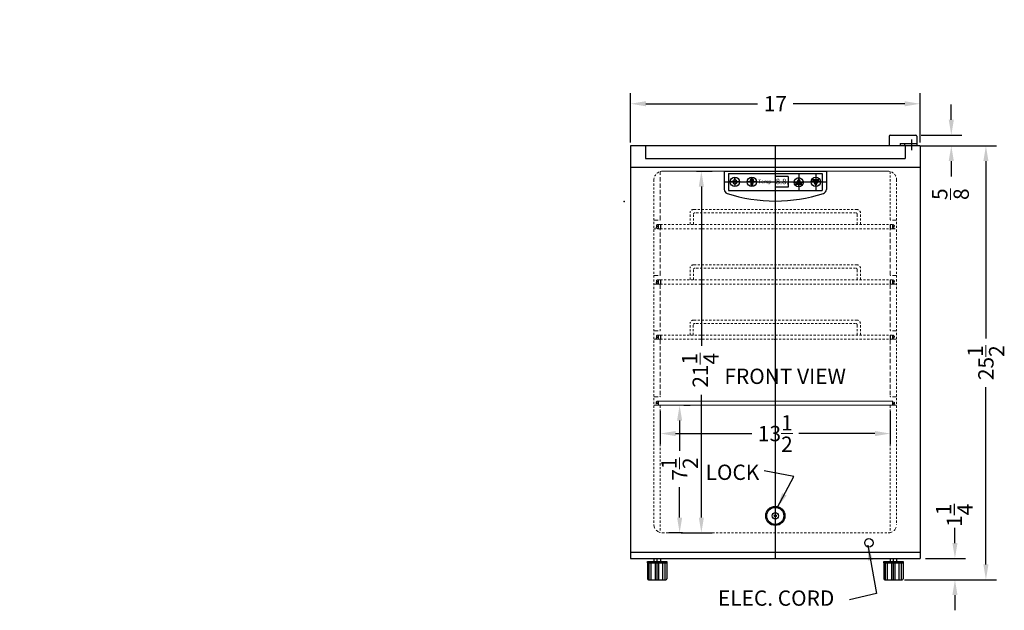
# Model space of a CAD drawing. Extents: x -36.2 to 23.7, y -25.5 to 57.5.
# Drawn here: x -35.2 to 22.6, y -25.5 to 9.2 of the extents above; entities that cross this region are included whole.
import ezdxf

# ---------------------------------------------------------------- set-up
doc = ezdxf.new("R2010")
doc.units = 0
doc.header["$MEASUREMENT"] = 0
doc.linetypes.add('HIDDEN', pattern=[0.375, 0.25, -0.125])
doc.layers.get('0').update_dxf_attribs({"linetype": 'CONTINUOUS'})
doc.layers.get('Defpoints').update_dxf_attribs({"color": 150, "linetype": 'CONTINUOUS'})
for name, color, linetype, lineweight in [('AM_5', 8, 'CONTINUOUS', 15), ('DIMENSION', 8, 'CONTINUOUS', 15), ('HATCH 0.1M', 8, 'CONTINUOUS', 15), ('HIDDEN 0.1M', 8, 'HIDDEN', 15)]:
    doc.layers.add(name, color=color, linetype=linetype, lineweight=lineweight)
doc.layers.add('OBJECT', color=7, linetype='CONTINUOUS')
doc.styles.get("Standard").update_dxf_attribs({"font": 'arial.ttf'})
doc.styles.add('style2', font='arial.ttf', dxfattribs={"height": 1})
doc.dimstyles.new('Fraction-1&HTO12', dxfattribs={"dimscale": 5, "dimtxt": 0.18, "dimasz": 0.18, "dimexe": 0.125, "dimexo": 0.0625, "dimgap": 0.09, "dimtad": 0, "dimdec": 3, "dimzin": 3, "dimdsep": 46, "dimlunit": 5, "dimtxsty": 'Standard', "dimcen": 0.09, "dimdle": 0.125, "dimadec": 0, "dimazin": 0, "dimtfac": 1, "dimtdec": 3, "dimtofl": 0, "dimtmove": 2, "dimatfit": 3, "dimfxl": 0, "dimtolj": 1, "dimtzin": 0, "dimarcsym": 0})
doc.dimstyles.new('Fraction-1&HTO12$0', dxfattribs={"dimscale": 5, "dimtxt": 0.18, "dimasz": 0.18, "dimexe": 0.125, "dimexo": 0.0625, "dimgap": 0.09, "dimtad": 0, "dimdec": 3, "dimzin": 3, "dimdsep": 46, "dimlunit": 5, "dimtxsty": 'Standard', "dimcen": 0.09, "dimdle": 0.125, "dimadec": 0, "dimazin": 0, "dimtfac": 1, "dimtdec": 3, "dimtofl": 0, "dimtmove": 2, "dimatfit": 3, "dimfxl": 0, "dimtolj": 1, "dimtzin": 0, "dimarcsym": 0})

# ---------------------------------------------------------------- blocks, each defined once
blk = doc.blocks.new('LOCK 1 IN.')
at = {"layer": 'OBJECT'}
for p, q in [((-0.0625, 0), (0.0625, 0)), ((0, 0.0625), (0, -0.0625))]:
    blk.add_line(p, q, dxfattribs=at)
for radius in [0.5625, 0.5, 0.1875, 0.0625]:
    blk.add_circle((0, 0), radius, dxfattribs=at)
blk = doc.blocks.new('*D5')
at = {"layer": 'Defpoints', "color": 0}
for p in [(17.699, 4.252), (0.699, 1.66), (17.699, 1.66)]:
    blk.add_point(p, dxfattribs=at)
at = {"layer": 'DIMENSION', "color": 0, "lineweight": -2}
for p, q in [((0.699, 1.972), (0.699, 4.877)), ((17.699, 1.972), (17.699, 4.877)), ((1.599, 4.252), (8.147, 4.252)), ((16.799, 4.252), (10.252, 4.252))]:
    blk.add_line(p, q, dxfattribs=at)
at = {"layer": 'DIMENSION', "color": 0}
for points in [[(1.599, 4.402), (1.599, 4.102), (0.699, 4.252)], [(16.799, 4.402), (16.799, 4.102), (17.699, 4.252)]]:
    blk.add_solid(points, dxfattribs=at)
at = {"layer": 'DIMENSION', "color": 0, "insert": (9.199, 4.252), "char_height": 0.9, "attachment_point": 5}
blk.add_mtext('\\A1;17', dxfattribs=at)
blk = doc.blocks.new('*D8')
at = {"layer": 'Defpoints', "color": 0}
for p in [(17.431, 1.785), (21.568, 1.785), (16.701, -23.715)]:
    blk.add_point(p, dxfattribs=at)
at = {"layer": 'DIMENSION', "color": 0, "lineweight": -2}
for p, q in [((17.744, 1.785), (22.193, 1.785)), ((21.568, 0.885), (21.568, -9.536)), ((21.568, -22.815), (21.568, -12.394)), ((17.014, -23.715), (22.193, -23.715))]:
    blk.add_line(p, q, dxfattribs=at)
at = {"layer": 'DIMENSION', "color": 0}
for points in [[(21.418, 0.885), (21.718, 0.885), (21.568, 1.785)], [(21.418, -22.815), (21.718, -22.815), (21.568, -23.715)]]:
    blk.add_solid(points, dxfattribs=at)
at = {"layer": 'DIMENSION', "color": 0, "insert": (21.568, -10.965), "char_height": 0.9, "attachment_point": 5, "rotation": 90}
blk.add_mtext('\\A1;25{\\H1.000000x;\\S1/2;}', dxfattribs=at)
blk = doc.blocks.new('*D9')
at = {"layer": 'Defpoints', "color": 0}
for p in [(17.449, 2.41), (19.535, 2.41), (17.699, 1.785)]:
    blk.add_point(p, dxfattribs=at)
at = {"layer": 'DIMENSION', "color": 0, "lineweight": -2}
for p, q in [((19.535, 3.31), (19.535, 4.21)), ((17.762, 2.41), (20.16, 2.41)), ((18.012, 1.785), (20.16, 1.785)), ((19.535, 0.885), (19.535, -0.015))]:
    blk.add_line(p, q, dxfattribs=at)
at = {"layer": 'DIMENSION', "color": 0}
for points in [[(19.385, 3.31), (19.685, 3.31), (19.535, 2.41)], [(19.385, 0.885), (19.685, 0.885), (19.535, 1.785)]]:
    blk.add_solid(points, dxfattribs=at)
at = {"layer": 'DIMENSION', "color": 0, "insert": (19.486, -1.062), "char_height": 0.9, "attachment_point": 5, "rotation": 90}
blk.add_mtext('\\A1;{\\H1.000000x;\\S5/8;}', dxfattribs=at)
blk = doc.blocks.new('*D16')
at = {"layer": 'Defpoints', "color": 0}
for p in [(4.268, 0.285), (3.366, -20.965), (4.859, -20.965)]:
    blk.add_point(p, dxfattribs=at)
at = {"layer": 'DIMENSION', "color": 0, "lineweight": -2}
for p, q in [((4.581, 0.285), (5.484, 0.285)), ((4.859, -0.615), (4.859, -9.968)), ((4.859, -20.065), (4.859, -12.852)), ((3.679, -20.965), (5.484, -20.965))]:
    blk.add_line(p, q, dxfattribs=at)
at = {"layer": 'DIMENSION', "color": 0}
for points in [[(4.709, -0.615), (5.009, -0.615), (4.859, 0.285)], [(4.709, -20.065), (5.009, -20.065), (4.859, -20.965)]]:
    blk.add_solid(points, dxfattribs=at)
at = {"layer": 'DIMENSION', "color": 0, "insert": (4.794, -11.41), "char_height": 0.9, "attachment_point": 5, "rotation": 90}
blk.add_mtext('\\A1;21{\\H1.000000x;\\S1/4;}', dxfattribs=at)
blk = doc.blocks.new('*D17')
at = {"layer": 'Defpoints', "color": 0, "lineweight": -2}
for p, q in [((19.75, -21.565), (19.75, -20.665)), ((18.012, -22.465), (20.375, -22.465)), ((16.793, -23.715), (20.375, -23.715)), ((19.75, -24.615), (19.75, -25.515))]:
    blk.add_line(p, q, dxfattribs=at)
at = {"layer": 'Defpoints', "color": 0}
for p in [(17.699, -22.465), (19.75, -22.465), (16.481, -23.715)]:
    blk.add_point(p, dxfattribs=at)
for points in [[(19.6, -21.565), (19.9, -21.565), (19.75, -22.465)], [(19.6, -24.615), (19.9, -24.615), (19.75, -23.715)]]:
    blk.add_solid(points, dxfattribs=at)
at = {"layer": 'Defpoints', "color": 0, "insert": (19.717, -19.931), "char_height": 0.9, "attachment_point": 5, "rotation": 90}
blk.add_mtext('\\A1;1{\\H1.000000x;\\S1/4;}', dxfattribs=at)
blk = doc.blocks.new('*D18')
at = {"layer": 'AM_5', "color": 0, "lineweight": -2}
for p, q in [((3.829, -13.465), (4.207, -13.465)), ((3.582, -14.365), (3.582, -16.147)), ((3.582, -20.065), (3.582, -18.283)), ((3.748, -20.965), (2.957, -20.965))]:
    blk.add_line(p, q, dxfattribs=at)
at = {"layer": 'AM_5', "color": 0}
for points in [[(3.432, -14.365), (3.732, -14.365), (3.582, -13.465)], [(3.432, -20.065), (3.732, -20.065), (3.582, -20.965)]]:
    blk.add_solid(points, dxfattribs=at)
at = {"layer": 'Defpoints', "color": 0}
for p in [(3.516, -13.465), (3.582, -13.465), (4.06, -20.965)]:
    blk.add_point(p, dxfattribs=at)
at = {"layer": 'AM_5', "color": 0, "insert": (3.582, -17.215), "char_height": 0.9, "attachment_point": 5, "rotation": 90}
blk.add_mtext('\\A1;7{\\H1.000000x;\\S1/2;}', dxfattribs=at)
blk = doc.blocks.new('SHELF FF31L7 (FV)')
at = {"layer": 'Defpoints'}
for p, q in [((0, 1.125), (0, 0)), ((-7.002, 0.125), (-6.877, 0.125)), ((-6.877, 0.125), (-7.002, 0.125)), ((-6.877, 0.25), (-6.877, 0)), ((-6.748, 0.25), (-6.748, 0)), ((6.755, 0.25), (6.755, 0)), ((6.877, 0.25), (6.877, 0)), ((6.877, 0.125), (7.002, 0.125)), ((6.88, 0.25), (6.88, 0)), ((7.005, 0.125), (6.88, 0.125)), ((6.88, 0.125), (7.005, 0.125))]:
    blk.add_line(p, q, dxfattribs=at)
blk.add_circle((0, 0), 0.023, dxfattribs=at)
at = {"layer": 'HIDDEN 0.1M', "ltscale": 0.5}
for p, q in [((-5, 0.25), (-5, 0.925)), ((-4.812, 0.25), (-4.812, 0.837)), ((4.8, 1.125), (-4.8, 1.125)), ((4.713, 0.938), (-4.712, 0.938)), ((4.812, 0.25), (4.812, 0.837)), ((5, 0.25), (5, 0.925)), ((-6.877, 0.25), (-6.748, 0.25)), ((-6.877, 0), (-6.748, 0)), ((-6.748, 0.25), (-6.873, 0.25)), ((-6.748, 0), (-6.873, 0)), ((-6.748, 0.25), (6.755, 0.25)), ((-6.748, 0), (6.755, 0)), ((6.755, 0.25), (6.877, 0.25)), ((6.88, 0.25), (6.755, 0.25)), ((6.755, 0), (6.877, 0)), ((6.88, 0), (6.755, 0))]:
    blk.add_line(p, q, dxfattribs=at)
at = {"layer": 'HIDDEN 0.1M'}
blk.add_line((6.877, 0.125), (7.002, 0.125), dxfattribs=at)
at = {"layer": 'HIDDEN 0.1M', "ltscale": 0.5}
for centre, radius, start, end in [((-4.8, 0.925), 0.2, 90, 180), ((-4.712, 0.837), 0.1, 90, 180), ((4.713, 0.837), 0.1, 0, 90), ((4.8, 0.925), 0.2, 0, 90), ((-6.877, 0.125), 0.125, 90, 270), ((6.88, 0.125), 0.125, 270, 90)]:
    blk.add_arc(centre, radius, start, end, dxfattribs=at)
blk = doc.blocks.new('FEET FF31L7')
at = {"layer": 'Defpoints'}
blk.add_line((0, 0), (0, 1.25), dxfattribs=at)
at = {"layer": 'OBJECT'}
for p, q in [((-0.1875, 1.25), (0.1875, 1.25)), ((-0.1875, 1.25), (-0.1875, 1.0625)), ((0.1875, 1.25), (0.1875, 1.0625)), ((-0.5625, 1.0625), (0.5625, 1.0625)), ((-0.5625, 1), (-0.5625, 1.0625)), ((-0.5625, 1.0625), (-0.5625, 0.05)), ((-0.5625, 1), (0.5625, 1)), ((-0.46875, 0), (-0.46875, 1)), ((-0.34375, 0), (-0.34375, 1)), ((-0.09375, 0), (-0.09375, 1)), ((0.09375, 0), (0.09375, 1)), ((0.34375, 0), (0.34375, 1)), ((0.46875, 0), (0.46875, 1)), ((0.5625, 1), (0.5625, 1.0625)), ((0.5625, 1.0625), (0.5625, 0.05)), ((-0.5125, 0), (0.5125, 0))]:
    blk.add_line(p, q, dxfattribs=at)
for centre, start, end in [((-0.5125, 0.05), 180, 270), ((0.5125, 0.05), 270, 0)]:
    blk.add_arc(centre, 0.05, start, end, dxfattribs=at)
blk = doc.blocks.new('*D26')
at = {"layer": 'AM_5', "color": 0, "linetype": 'ByBlock', "lineweight": -2}
for p, q in [((2.445, -13.809), (2.445, -15.753)), ((15.954, -13.809), (15.954, -15.753)), ((3.345, -15.128), (7.821, -15.128)), ((15.054, -15.128), (10.578, -15.128))]:
    blk.add_line(p, q, dxfattribs=at)
at = {"layer": 'AM_5', "color": 0}
for points in [[(3.345, -14.978), (3.345, -15.278), (2.445, -15.128)], [(15.054, -14.978), (15.054, -15.278), (15.954, -15.128)]]:
    blk.add_solid(points, dxfattribs=at)
at = {"layer": 'Defpoints', "color": 0}
for p in [(2.445, -13.496), (15.954, -13.496), (15.954, -15.128)]:
    blk.add_point(p, dxfattribs=at)
at = {"layer": 'AM_5', "color": 0, "insert": (9.199, -15.128), "char_height": 0.9, "attachment_point": 5}
blk.add_mtext('\\A1;13{\\H1.000000x;\\S1/2;}', dxfattribs=at)
blk = doc.blocks.new('LIGHT BOLE')
at = {"layer": 'Defpoints', "ltscale": 0.5}
for p, q in [((-0.062, 0.188), (0.062, 0.188)), ((0, 0), (0, 0.25))]:
    blk.add_line(p, q, dxfattribs=at)
at = {"layer": 'OBJECT'}
for p, q in [((-0.031, 0.062), (0.031, 0.062)), ((-0.027, 0), (0.027, 0))]:
    blk.add_line(p, q, dxfattribs=at)
at = {"layer": 'OBJECT', "ltscale": 0.5}
for p, q in [((-0.031, 0.004), (-0.031, 0.062)), ((-0.031, 0.062), (0.031, 0.051)), ((-0.031, 0.055), (0.031, 0.044)), ((-0.031, 0.047), (0.031, 0.036)), ((-0.031, 0.039), (0.031, 0.028)), ((-0.031, 0.031), (0.031, 0.02)), ((-0.031, 0.023), (0.031, 0.012)), ((-0.031, 0.015), (0.031, 0.004)), ((-0.031, 0.007), (0.008, 0)), ((-0.031, 0.004), (-0.027, 0)), ((0.031, 0.004), (0.027, 0)), ((0.031, 0.004), (0.031, 0.062))]:
    blk.add_line(p, q, dxfattribs=at)
for centre, radius, start, end in [((0, 0.188), 0.0625, 336.0789, 203.9211), ((-0.583, -0.028), 0.56, 9.279, 20.2537), ((0.583, -0.028), 0.56, 159.7463, 170.721)]:
    blk.add_arc(centre, radius, start, end, dxfattribs=at)
blk = doc.blocks.new('TOP HING SCR312L')
at = {"layer": 'Defpoints'}
for p, q in [((-0.026, 0), (0.026, 0)), ((0, 0.026), (0, -0.026))]:
    blk.add_line(p, q, dxfattribs=at)
blk.add_circle((0, 0), 0.0264, dxfattribs=at)
at = {"layer": 'OBJECT'}
for p, q in [((-0.359, -0.108), (-1.245, 3.214)), ((0.25, 3.375), (-1.125, 3.375)), ((0.375, 3.25), (0.375, 0))]:
    blk.add_line(p, q, dxfattribs=at)
for centre, radius, start, end in [((-1.125, 3.25), 0.125, 90, 196.71793), ((0.25, 3.25), 0.125, 0, 90), ((0, 0), 0.375, 196.71793, 0)]:
    blk.add_arc(centre, radius, start, end, dxfattribs=at)
blk = doc.blocks.new('DOOR CLOSED (FF31L7)')
for centre, radius, start, end in [((-7.625, 1.179), 0.878, 175.16657, 270.01929), ((7.625, 1.179), 0.878, 269.98071, 4.83343), ((-6.75, 0.236), 0.877, 90, 175.72951), ((0, 96.521), 95.646, 265.95311, 266.51776), ((-6.417, -8.93), 10, 73.24369, 86.51776), ((0, 12.382), 12.257, 253.24369, 286.75631), ((0, 12.382), 12.257, 253.24369, 286.75631), ((6.417, -8.93), 10, 93.48224, 106.75631), ((0, 96.521), 95.646, 273.48224, 274.04689), ((6.75, 0.236), 0.877, 4.27049, 90), ((0, 96.521), 96.521, 265.38556, 274.531), ((0, 96.521), 96.521, 265.469, 274.61444)]:
    blk.add_arc(centre, radius, start, end)
blk.add_point((26.966, -25.011))
blk.add_point((26.966, -25.011))
at = {"layer": 'Defpoints'}
blk.add_line((0, 2.25), (0, 0), dxfattribs=at)
at = {"layer": 'HATCH 0.1M'}
for p, q in [((-8.375, 2.25), (-8.375, 1.875)), ((-8.375, 2.126), (0, 2.126)), ((-8.375, 2.126), (0, 2.126)), ((-8.375, 2.001), (0, 2.001)), ((-8.375, 1.911), (-8.223, 2.001)), ((-8.375, 1.876), (0, 1.876)), ((-7.973, 2.126), (-7.849, 2.25)), ((-7.723, 2.001), (-7.598, 2.126)), ((-7.349, 1.875), (-7.348, 1.876)), ((-7.098, 2.126), (-6.973, 2.126)), ((-6.848, 1.876), (-6.723, 2.001)), ((-6.473, 2.126), (-6.349, 2.25)), ((-6.223, 2.001), (-6.098, 2.126)), ((-5.849, 1.875), (-5.848, 1.876)), ((-5.598, 2.126), (-5.473, 2.126)), ((-5.348, 1.876), (-5.223, 2.001)), ((-4.973, 2.126), (-4.849, 2.25)), ((-4.723, 2.001), (-4.598, 2.126)), ((-4.473, 2.126), (-4.348, 2.126)), ((-4.349, 1.875), (-4.348, 1.876)), ((-4.223, 1.876), (-4.098, 2.001)), ((-4.098, 2.126), (-3.973, 2.126)), ((-3.848, 2.126), (-3.724, 2.25)), ((-3.848, 1.876), (-3.723, 2.001)), ((-3.598, 2.001), (-3.473, 2.126)), ((-3.473, 2.126), (-3.349, 2.25)), ((-3.224, 1.875), (-3.223, 1.876)), ((-3.223, 2.001), (-3.098, 2.126)), ((-2.973, 2.126), (-2.848, 2.126)), ((-2.849, 1.875), (-2.848, 1.876)), ((-2.723, 1.876), (-2.598, 2.001)), ((-2.598, 2.126), (-2.473, 2.126)), ((-2.348, 2.126), (-2.224, 2.25)), ((-2.348, 1.876), (-2.223, 2.001)), ((-2.098, 2.001), (-1.973, 2.126)), ((-1.973, 2.126), (-1.849, 2.25)), ((-1.724, 1.875), (-1.723, 1.876)), ((-1.723, 2.001), (-1.598, 2.126)), ((-1.473, 2.126), (-1.348, 2.126)), ((-1.349, 1.875), (-1.348, 1.876)), ((-1.223, 1.876), (-1.098, 2.001)), ((-0.973, 2.001), (-0.848, 2.126)), ((-0.848, 2.126), (-0.724, 2.25)), ((-0.599, 1.875), (-0.598, 1.876)), ((-0.598, 2.001), (-0.473, 2.126)), ((-0.348, 2.126), (-0.223, 2.126)), ((-0.224, 1.875), (-0.223, 1.876)), ((-0.098, 1.876), (0.027, 2.001)), ((0, 2.126), (7.276, 2.126)), ((0, 2.126), (7.094, 2.126)), ((0, 2.001), (7.309, 2.001)), ((0, 1.876), (7.343, 1.876)), ((0.027, 2.126), (0.152, 2.126)), ((0.277, 2.126), (0.401, 2.25)), ((0.277, 1.876), (0.402, 2.001)), ((0.527, 2.001), (0.652, 2.126)), ((0.652, 2.126), (0.776, 2.25)), ((0.901, 1.875), (0.902, 1.876)), ((0.902, 2.001), (1.027, 2.126)), ((1.152, 2.126), (1.277, 2.126)), ((1.276, 1.875), (1.277, 1.876)), ((1.402, 1.876), (1.527, 2.001)), ((1.527, 2.126), (1.652, 2.126)), ((1.777, 2.126), (1.901, 2.25)), ((1.777, 1.876), (1.902, 2.001)), ((2.027, 2.001), (2.152, 2.126)), ((2.401, 1.875), (2.402, 1.876)), ((2.652, 2.126), (2.777, 2.126)), ((2.902, 1.876), (3.027, 2.001)), ((3.277, 2.126), (3.401, 2.25)), ((3.527, 2.001), (3.652, 2.126)), ((3.901, 1.875), (3.902, 1.876)), ((4.152, 2.126), (4.277, 2.126)), ((4.402, 1.876), (4.527, 2.001)), ((4.777, 2.126), (4.901, 2.25)), ((5.027, 2.001), (5.152, 2.126)), ((5.401, 1.875), (5.402, 1.876)), ((5.652, 2.126), (5.777, 2.126)), ((5.902, 1.876), (6.027, 2.001)), ((6.277, 2.126), (6.401, 2.25)), ((6.527, 2.001), (6.652, 2.126)), ((6.901, 1.875), (6.902, 1.876))]:
    blk.add_line(p, q, dxfattribs=at)
at = {"layer": 'HIDDEN 0.1M', "ltscale": 0.75}
blk.add_line((7.243, 2.25), (8.312, 2.25), dxfattribs=at)
at = {"layer": 'OBJECT'}
for p, q in [((7.019, 2.25), (-8.5, 2.25)), ((-8.5, 1.875), (-8.5, 1.253)), ((-8.5, 1.875), (-8.5, 1.253)), ((7.343, 1.875), (-8.5, 1.875)), ((-7.875, 2.25), (7.243, 2.25)), ((8.312, 2.25), (8.5, 2.25)), ((8.312, 1.875), (8.5, 1.875)), ((8.5, 1.875), (8.5, 1.205)), ((8.5, 1.106), (8.5, 1.875)), ((8.5, 1.875), (8.5, 1.253)), ((8.5, 1.875), (8.5, 1.253))]:
    blk.add_line(p, q, dxfattribs=at)
blk.add_blockref('TOP HING SCR312L', (7.937, 1.1), dxfattribs=at)

msp = doc.modelspace()

# ---------------------------------------------------------------- linework, layer by layer
for p, q in [((1.5744, 1.0348), (16.8244, 1.0348)), ((0.6994, 0.5348), (17.6994, 0.5348))]:
    msp.add_line(p, q)
msp.add_arc((9.1994, 7.7848), 9.25, 252.208409, 287.791591)
at = {"layer": 'Defpoints'}
for p, q in [((9.1994, 1.7848), (9.1994, -22.4652)), ((9.1994, 0.2848), (9.1994, -1.4652)), ((6.1994, -0.3402), (12.1994, -0.3402)), ((7.1012, -0.3402), (6.5475, -0.3402)), ((6.8244, -0.0633), (6.8244, -0.617)), ((8.0978, -0.3402), (7.5509, -0.3402)), ((7.8244, -0.0668), (7.8244, -0.6136)), ((10.3009, -0.3633), (10.8478, -0.3633)), ((10.5744, -0.6368), (10.5744, -0.0899)), ((11.8478, -0.3402), (11.3009, -0.3402)), ((11.5744, -0.0668), (11.5744, -0.6136)), ((2.3208, -13.2152), (2.3208, -13.4652)), ((16.0744, -13.2152), (16.0744, -13.4652)), ((16.078, -13.2152), (16.078, -13.4652)), ((2.1958, -13.3402), (2.3208, -13.3402)), ((2.3208, -13.3402), (2.1958, -13.3402)), ((16.0744, -13.3402), (16.1994, -13.3402)), ((16.203, -13.3402), (16.078, -13.3402)), ((16.078, -13.3402), (16.203, -13.3402))]:
    msp.add_line(p, q, dxfattribs=at)
at = {"layer": 'HIDDEN 0.1M'}
for p, q in [((2.4452, -2.5589), (2.4452, 0.2677)), ((2.0744, -2.5902), (2.414, -2.5902)), ((16.3244, -2.5902), (15.9848, -2.5902)), ((2.4452, -5.8089), (2.4452, -3.1214)), ((15.9536, -5.8089), (15.9536, -3.1214)), ((15.9848, -3.0902), (16.3244, -3.0902)), ((2.0702, -6.3402), (2.414, -6.3402)), ((2.0744, -5.8402), (2.414, -5.8402)), ((16.3244, -5.8402), (15.9848, -5.8402)), ((16.3286, -6.3402), (15.9848, -6.3402)), ((2.4452, -6.3714), (2.4452, -9.0589)), ((15.9536, -6.3714), (15.9536, -9.0589)), ((2.0744, -9.0902), (2.414, -9.0902)), ((16.3244, -9.0902), (15.9848, -9.0902)), ((2.0744, -9.5902), (2.414, -9.5902)), ((2.4452, -9.6214), (2.4452, -12.9339)), ((15.9536, -9.6214), (15.9536, -12.9339)), ((16.3244, -9.5902), (15.9848, -9.5902)), ((2.0744, -12.9652), (2.414, -12.9652)), ((16.3244, -12.9652), (15.9848, -12.9652)), ((2.0744, -13.4652), (2.414, -13.4652)), ((16.3244, -13.4652), (15.9848, -13.4652)), ((16.0744, -13.3402), (16.1994, -13.3402))]:
    msp.add_line(p, q, dxfattribs=at)
at = {"layer": 'HIDDEN 0.1M', "ltscale": 0.5}
for p, q in [((2.5681, 0.2848), (15.8223, 0.2848)), ((15.8265, 0.2848), (2.5723, 0.2848)), ((15.9536, -2.5589), (15.9536, 0.2673)), ((2.0744, -0.2153), (2.0744, -20.4652)), ((16.3244, -0.2152), (16.3244, -20.4652)), ((2.414, -3.0902), (2.0744, -3.0902)), ((2.3208, -13.2152), (16.0744, -13.2152)), ((16.078, -13.2152), (2.3244, -13.2152)), ((2.3208, -13.4652), (16.0744, -13.4652)), ((16.078, -13.4652), (2.3244, -13.4652)), ((2.4452, -13.4964), (2.4452, -20.9482)), ((15.9536, -13.4964), (15.9536, -20.9482)), ((2.5744, -20.9652), (15.8244, -20.9652))]:
    msp.add_line(p, q, dxfattribs=at)
for centre, start, end in [((2.5744, -0.2153), 90, 180), ((15.8244, -0.2152), 0, 90)]:
    msp.add_arc(centre, 0.5, start, end, dxfattribs=at)
at = {"layer": 'HIDDEN 0.1M'}
for centre, radius, start, end in [((2.414, -2.5589), 0.0312, 270, 0), ((15.9848, -2.5589), 0.0312, 180, 270), ((2.414, -3.1214), 0.0312, 0, 90), ((15.9848, -3.1214), 0.0312, 90, 180), ((2.414, -5.8089), 0.0312, 270, 0), ((2.414, -6.3714), 0.0312, 0, 90), ((15.9848, -5.8089), 0.0312, 180, 270), ((15.9848, -6.3714), 0.0312, 90, 180), ((2.414, -9.0589), 0.0312, 270, 0), ((15.9848, -9.0589), 0.0312, 180, 270), ((2.414, -9.6214), 0.0312, 0, 90), ((15.9848, -9.6214), 0.0312, 90, 180), ((2.3208, -13.3402), 0.125, 90, 270), ((2.414, -12.9339), 0.0312, 270, 0), ((15.9848, -12.9339), 0.0312, 180, 270), ((16.0744, -13.3402), 0.125, 270, 90), ((16.078, -13.3402), 0.125, 270, 90), ((2.414, -13.4964), 0.0312, 0, 90), ((15.9848, -13.4964), 0.0312, 90, 180), ((2.5744, -20.4652), 0.5, 180, 270), ((15.8244, -20.4652), 0.5, 270, 0)]:
    msp.add_arc(centre, radius, start, end, dxfattribs=at)
at = {"layer": 'OBJECT'}
for p, q in [((15.8922, 2.3473), (15.8922, 1.7848)), ((15.9547, 2.4098), (17.4494, 2.4098)), ((17.5119, 2.3473), (17.5119, 1.7848)), ((17.6994, 1.7848), (0.6994, 1.7848)), ((0.6994, 1.7848), (0.6994, -20.8402)), ((1.5744, 1.7848), (1.5744, 1.0348)), ((16.5277, 1.9098), (17.5119, 1.9098)), ((16.5277, 1.9098), (16.5277, 1.7848)), ((16.7777, 1.9098), (16.7777, 1.7848)), ((16.8244, 1.7848), (16.8244, 1.0348)), ((17.1994, 2.1594), (17.1994, 1.5344)), ((17.6994, 1.7848), (17.6994, -22.4652)), ((6.1994, 0.2848), (12.1994, 0.2848)), ((6.1994, 0.2848), (6.1994, -0.7848)), ((6.4494, 0.1598), (11.9494, 0.1598)), ((6.4494, 0.1598), (6.4494, -0.8402)), ((9.1994, 0.1598), (9.1994, -0.8402)), ((10.5744, 0.1598), (10.5744, -0.8402)), ((11.5744, 0.1598), (11.5744, -0.8402)), ((11.9494, 0.1598), (11.9494, -0.8402)), ((12.1994, 0.2848), (12.1994, -0.7848)), ((6.8059, -0.1455), (6.8046, -0.1467)), ((6.8145, -0.2219), (6.8145, -0.0635)), ((6.8343, -0.2219), (6.8343, -0.0635)), ((9.1994, -0.0277), (9.1994, -0.6527)), ((9.9494, -0.0277), (9.1994, -0.0277)), ((9.9494, -0.0277), (9.9494, -0.6527)), ((6.4494, -0.8402), (11.9494, -0.8402)), ((9.9494, -0.6527), (9.1994, -0.6527)), ((0.6994, -20.8402), (0.6994, -22.4652)), ((0.6994, -22.0902), (17.6994, -22.0902)), ((0.6994, -22.4652), (17.6994, -22.4652)), ((14.4494, -22.4652), (14.9494, -22.4652))]:
    msp.add_line(p, q, dxfattribs=at)
at = {"layer": 'OBJECT', "ltscale": 0.5}
for p, q in [((10.4267, -0.4087), (10.7221, -0.4087)), ((10.4662, -0.3402), (10.6826, -0.3402)), ((11.7221, -0.2948), (11.4267, -0.2948)), ((11.6826, -0.3633), (11.4662, -0.3633))]:
    msp.add_line(p, q, dxfattribs=at)
for points in [[(10.5744, -0.1528), (10.3852, -0.4805), (10.7636, -0.4805)], [(11.5744, -0.5507), (11.7636, -0.223), (11.3852, -0.223)]]:
    msp.add_lwpolyline(points, close=True, dxfattribs=at)
for centre, radius in [((6.8244, -0.3402), 0.2769), ((7.8244, -0.3402), 0.2734), ((10.5744, -0.3633), 0.2734), ((11.5744, -0.3402), 0.2734)]:
    msp.add_circle(centre, radius, dxfattribs=at)
at = {"layer": 'OBJECT'}
msp.add_circle((14.6994, -21.5541), 0.25, dxfattribs=at)
for centre, radius, start, end in [((15.9547, 2.3473), 0.0625, 90, 180), ((17.4494, 2.3473), 0.0625, 0, 90), ((6.4494, -0.7848), 0.25, 180, 252.208409), ((11.9494, -0.7848), 0.25, 287.791591, 0)]:
    msp.add_arc(centre, radius, start, end, dxfattribs=at)
at = {"layer": 'OBJECT', "ltscale": 0.5}
msp.add_arc((6.8244, -0.3402), 0.1187, 94.780192, 85.219808, dxfattribs=at)

# ---------------------------------------------------------------- block references
for name, p in [('SHELF FF31L7 (FV)', (9.1994, -3.0902)), ('SHELF FF31L7 (FV)', (9.1994, -6.3402)), ('SHELF FF31L7 (FV)', (9.1976, -9.5902)), ('FEET FF31L7', (2.2619, -23.7152)), ('FEET FF31L7', (16.1369, -23.7152))]:
    msp.add_blockref(name, p)
at = {"layer": 'OBJECT'}
for name, p in [('DOOR CLOSED (FF31L7)', (-26.6494, 23.5195)), ('LOCK 1 IN.', (9.1994, -19.9652))]:
    msp.add_blockref(name, p, dxfattribs=at)
at = {"layer": 'OBJECT', "xscale": 1.5625, "yscale": 1.5625, "zscale": 1.5625}
msp.add_blockref('LIGHT BOLE', (7.8244, -0.5401), dxfattribs=at)

# ---------------------------------------------------------------- texts
at = {"layer": 'OBJECT', "ltscale": 0.5, "attachment_point": 1, "style": 'style2'}
for s, insert, char_height, width in [('Temp', (8.1981, -0.2123), 0.20825, 2.075996), ('8.8.', (9.2295, -0.1514), 0.32539, 3.243743)]:
    msp.add_mtext(s, dxfattribs=dict(at, insert=insert, char_height=char_height, width=width))
at = {"layer": 'OBJECT', "char_height": 0.9, "attachment_point": 1}
for s, insert in [('FRONT VIEW', (6.2128, -11.314)), ('LOCK', (5.1065, -16.9533)), ('ELEC. CORD', (5.8321, -24.3469))]:
    msp.add_mtext(s, dxfattribs=dict(at, insert=insert))

# ---------------------------------------------------------------- dimensions: what is measured, and where the dimension line sits
at = {"layer": 'AM_5'}
for base, p1, p2, angle, override, picture, middle in [((15.9536, -15.1279), (2.4452, -13.4964), (15.9536, -13.4964), 0, {"dimpost": '', "dimarcsym": 1}, '*D26', (9.1994, -15.1279)), ((3.5817, -13.4652), (4.0604, -20.9652), (3.5161, -13.4652), 90, {"dimpost": ''}, '*D18', (3.5817, -17.2152))]:
    dim = msp.add_linear_dim(base=base, p1=p1, p2=p2, angle=angle, dimstyle='Fraction-1&HTO12$0', override=override, dxfattribs=at)
    dim.commit()
    dim.dimension.update_dxf_attribs({"geometry": picture, "text_midpoint": middle})
at = {"layer": 'Defpoints'}
dim = msp.add_linear_dim(base=(19.7498, -22.4652), p1=(16.4806, -23.7152), p2=(17.6994, -22.4652), angle=90, dimstyle='Fraction-1&HTO12$0', override={"dimpost": ''}, dxfattribs=at)
dim.commit()
dim.dimension.update_dxf_attribs({"geometry": '*D17', "text_midpoint": (19.7167, -19.9306), "dimtype": 160})
at = {"layer": 'DIMENSION'}
dim = msp.add_linear_dim(base=(17.6994, 4.2521), p1=(0.6994, 1.6598), p2=(17.6994, 1.6598), dimstyle='Fraction-1&HTO12', dxfattribs=at)
dim.commit()
dim.dimension.update_dxf_attribs({"geometry": '*D5', "text_midpoint": (9.1994, 4.2521)})
dim = msp.add_linear_dim(base=(19.5354, 2.4098), p1=(17.6994, 1.7848), p2=(17.4494, 2.4098), angle=90, dimstyle='Fraction-1&HTO12', dxfattribs=at)
dim.commit()
dim.dimension.update_dxf_attribs({"geometry": '*D9', "text_midpoint": (19.4858, -1.0619), "dimtype": 160})
dim = msp.add_linear_dim(base=(21.568, 1.7848), p1=(16.7014, -23.7152), p2=(17.4312, 1.7848), angle=90, dimstyle='Fraction-1&HTO12', dxfattribs=at)
dim.commit()
dim.dimension.update_dxf_attribs({"geometry": '*D8', "text_midpoint": (21.568, -10.9652)})
dim = msp.add_linear_dim(base=(4.8593, -20.9652), p1=(4.2682, 0.2848), p2=(3.3664, -20.9652), angle=90, dimstyle='Fraction-1&HTO12$0', override={"dimfxl": 0.125}, dxfattribs=at)
dim.commit()
dim.dimension.update_dxf_attribs({"geometry": '*D16', "text_midpoint": (4.7941, -11.41), "dimtype": 160})

# ---------------------------------------------------------------- leaders
for points in [[(9.3105, -19.4922), (10.2925, -17.6507), (8.5382, -17.3127)], [(14.6271, -21.6851), (15.1478, -24.5232), (13.5517, -24.9071)]]:
    msp.add_leader(points, dimstyle='Fraction-1&HTO12', dxfattribs=at)

doc.saveas('drawing.dxf')
